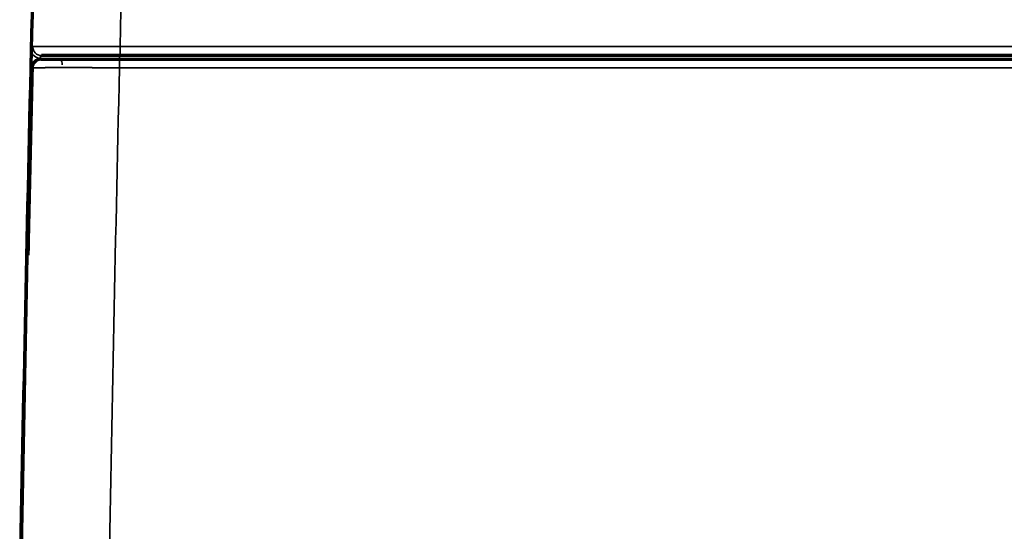
# Model space of a CAD drawing. Units: inches. Extents: x 26.6 to 122.7, y 0.9 to 97.6.
# Drawn here: x 41.8 to 44, y 23 to 24.1 of the extents above; entities that cross this region are included whole.
import ezdxf

# ---------------------------------------------------------------- set-up
doc = ezdxf.new("R2010")
doc.units = ezdxf.units.IN
doc.header["$MEASUREMENT"] = 0
doc.layers.add('1', color=7, linetype='Continuous')

msp = doc.modelspace()

# ---------------------------------------------------------------- linework, layer by layer
at = {"layer": '1', "color": 7, "linetype": 'Continuous', "lineweight": 35}
msp.add_line((41.7849, 24.0287), (41.7847, 24.0286), dxfattribs=at)
at = {"layer": '1', "color": 7, "linetype": 'Continuous', "lineweight": 70}
msp.add_arc((41.8044, 24.0281), 0.0197, 90, 178.6608, dxfattribs=at)
at = {"layer": '1', "color": 7, "linetype": 'Continuous', "lineweight": 35}
for centre, major_axis, ratio, start_param, end_param in [((41.8057, 24.0754), (0, -0.0197), 0.986509, 4.684175, 6.283185), ((41.9806, 24.0754), (0, -0.0197), 0.00086, 0, 1.601097), ((41.8031, 24.0657), (0.0197, -0.0005), 0.793894, 3.141593, 4.731072), ((41.8326, 24.036), (0, 0.0197), 0.982544, 4.683754, 5.367661), ((41.9797, 24.036), (0, 0.0197), 0.000862, 0, 0.915648), ((41.8044, 24.0281), (0, 0.0197), 0.987815, 0, 1.542995), ((41.9795, 24.0281), (0, 0.0197), 0.000862, 4.74268, 6.283185)]:
    msp.add_ellipse(centre, major_axis=major_axis, ratio=ratio, start_param=start_param, end_param=end_param, dxfattribs=at)
at = {"layer": '1', "color": 7, "linetype": 'Continuous', "lineweight": 70}
for points, degree in [([(41.7834, 24.0661), (41.8036, 24.9247), (41.8285, 25.7832), (41.8581, 26.6416)], 3), ([(44.4804, 24.0557), (43.6472, 24.0557), (42.8139, 24.0557), (41.9806, 24.0557)], 3), ([(41.7571, 22.8037), (41.7645, 23.2116), (41.773, 23.6194), (41.7825, 24.0272)], 3), ([(41.7847, 24.0286), (41.7798, 23.8196), (41.7753, 23.6106)], 2), ([(41.9795, 24.0478), (42.8131, 24.0478), (43.6468, 24.0478), (44.4804, 24.0478)], 3)]:
    msp.add_open_spline(points, degree=degree, dxfattribs=at)
at = {"layer": '1', "color": 7, "linetype": 'Continuous', "lineweight": 35}
for points in [[(41.9806, 24.076), (42.0008, 24.9335), (42.0257, 25.7909), (42.0552, 26.6482)], [(41.9806, 24.076), (42.8139, 24.076), (43.6472, 24.076), (44.4804, 24.076)], [(41.8031, 24.05), (41.8031, 24.0493), (41.803, 24.0486), (41.803, 24.0478)], [(41.7849, 24.0287), (41.7754, 23.6204), (41.7669, 23.2121), (41.7595, 22.8038)], [(41.9795, 24.0287), (41.97, 23.6205), (41.9615, 23.2123), (41.9541, 22.804)], [(44.4804, 24.0287), (43.6468, 24.0287), (42.8132, 24.0287), (41.9795, 24.0287)]]:
    msp.add_open_spline(points, degree=3, dxfattribs=at)
for points, knots in [([(42.5223, 26.2836), (42.5227, 26.2719), (42.5233, 26.2483), (42.5245, 26.213), (42.5261, 26.1776), (42.5286, 26.1305), (42.5316, 26.0835), (42.535, 26.0365), (42.5382, 25.9953), (42.541, 25.9616), (42.543, 25.9381), (42.5437, 25.9307), (42.544, 25.9267), (42.5443, 25.9233), (42.5447, 25.9189), (42.5465, 25.898), (42.5505, 25.8544), (42.5556, 25.8016), (42.5596, 25.7621), (42.5614, 25.7445), (42.5622, 25.7372), (42.563, 25.7298), (42.5649, 25.7123), (42.568, 25.6844), (42.5723, 25.6493), (42.5768, 25.6143), (42.5808, 25.5866), (42.5835, 25.5691), (42.5847, 25.5618), (42.5853, 25.5578), (42.5859, 25.5544), (42.5866, 25.5501), (42.5891, 25.5352), (42.5959, 25.4979), (42.6081, 25.4403), (42.6231, 25.3833), (42.637, 25.3382), (42.6521, 25.2935), (42.6666, 25.2565), (42.6785, 25.2295), (42.6815, 25.2228), (42.6832, 25.2191), (42.6856, 25.2137), (42.6925, 25.199), (42.7096, 25.1644), (42.7386, 25.113), (42.7782, 25.0543), (42.8224, 24.999), (42.871, 24.9475), (42.9235, 24.9), (42.9701, 24.8639), (43.0088, 24.8369), (43.0384, 24.8176), (43.0686, 24.7991), (43.0992, 24.7814), (43.1303, 24.7645), (43.159, 24.7495), (43.1801, 24.7389), (43.1933, 24.7323), (43.2005, 24.7287), (43.2067, 24.7257), (43.2146, 24.7218), (43.2418, 24.7086), (43.2782, 24.6912), (43.3208, 24.671), (43.3527, 24.6557), (43.3847, 24.6405), (43.4272, 24.6202), (43.5017, 24.5846), (43.6081, 24.5339), (43.7358, 24.4729), (43.9061, 24.3917), (44.119, 24.2902), (44.3318, 24.1887), (44.5021, 24.1075), (44.5979, 24.0618), (44.6551, 24.0345), (44.6711, 24.0269), (44.6777, 24.0237), (44.6844, 24.0205), (44.711, 24.0078), (44.7575, 23.9856), (44.8041, 23.9634), (44.8307, 23.9507), (44.8374, 23.9476), (44.844, 23.9444), (44.86, 23.9368), (44.9598, 23.8892), (45.0981, 23.8232), (45.2684, 23.742), (45.3748, 23.6912), (45.4467, 23.6569), (45.4786, 23.6417), (45.4919, 23.6354), (45.5052, 23.629), (45.5584, 23.6036), (45.6515, 23.5592), (45.7792, 23.4983), (45.9495, 23.4171), (46.1198, 23.3359), (46.2901, 23.2546), (46.3878, 23.208), (46.443, 23.1817), (46.4556, 23.1757)], [0, 0, 0, 0, 0.006528, 0.013056, 0.019585, 0.026113, 0.039169, 0.045697, 0.052225, 0.062018, 0.064466, 0.065282, 0.066098, 0.06671, 0.067169, 0.068546, 0.078338, 0.091394, 0.097923, 0.100371, 0.101187, 0.102003, 0.104451, 0.110979, 0.117507, 0.124035, 0.130563, 0.133011, 0.133827, 0.134643, 0.135255, 0.135714, 0.137092, 0.14362, 0.156676, 0.169732, 0.176261, 0.182789, 0.195845, 0.198293, 0.199109, 0.199925, 0.200537, 0.202373, 0.208901, 0.221958, 0.235014, 0.24807, 0.261127, 0.274183, 0.287239, 0.293768, 0.300296, 0.306824, 0.313352, 0.31988, 0.326408, 0.331304, 0.332937, 0.334569, 0.335793, 0.336711, 0.339465, 0.352521, 0.359049, 0.365577, 0.372106, 0.378634, 0.39169, 0.417803, 0.443915, 0.470028, 0.522253, 0.574479, 0.600591, 0.626704, 0.633232, 0.63568, 0.636496, 0.637312, 0.63976, 0.652817, 0.665873, 0.668321, 0.669137, 0.669953, 0.672401, 0.678929, 0.731155, 0.757267, 0.78338, 0.796436, 0.801333, 0.802965, 0.804597, 0.809493, 0.835605, 0.861718, 0.887831, 0.940056, 0.966169, 0.992281, 1, 1, 1, 1]), ([(49.4396, 21.2928), (49.4388, 21.3026), (49.437, 21.324), (49.4342, 21.3572), (49.431, 21.3923), (49.4274, 21.4274), (49.4228, 21.4624), (49.4171, 21.4972), (49.4077, 21.5432), (49.3926, 21.6001), (49.3691, 21.6666), (49.345, 21.7203), (49.323, 21.7619), (49.3052, 21.7924), (49.2861, 21.822), (49.2588, 21.8603), (49.2287, 21.8965), (49.1959, 21.9302), (49.1699, 21.9541), (49.1426, 21.9765), (49.1141, 21.9972), (49.0916, 22.0118), (49.0777, 22.0201), (49.0727, 22.0231), (49.0692, 22.0252), (49.0628, 22.0289), (49.0474, 22.0375), (49.0228, 22.0506), (48.9914, 22.0667), (48.9599, 22.0827), (48.918, 22.104), (48.8447, 22.1413), (48.7399, 22.1946), (48.5721, 22.2797), (48.3622, 22.3857), (48.1101, 22.5123), (47.8576, 22.6385), (47.6049, 22.764), (47.352, 22.8891), (47.141, 22.993), (46.9722, 23.0759), (46.8455, 23.138), (46.7186, 23.1998), (46.5916, 23.2611), (46.4643, 23.3221), (46.2944, 23.4028), (46.1243, 23.4831), (45.9543, 23.5635), (45.8268, 23.6239), (45.7339, 23.668), (45.6808, 23.6933), (45.6675, 23.6996), (45.6542, 23.7059), (45.6224, 23.721), (45.5507, 23.755), (45.4445, 23.8055), (45.2745, 23.8861), (45.1365, 23.9516), (45.0369, 23.9989), (45.0209, 24.0065), (45.0143, 24.0096), (45.0077, 24.0128), (44.9811, 24.0254), (44.9346, 24.0474), (44.8882, 24.0695), (44.8616, 24.0821), (44.855, 24.0852), (44.8484, 24.0884), (44.8324, 24.0959), (44.7753, 24.123), (44.6798, 24.1685), (44.51, 24.2494), (44.2979, 24.351), (44.086, 24.453), (43.9167, 24.5348), (43.7897, 24.5963), (43.6839, 24.6476), (43.6098, 24.6835), (43.5675, 24.704), (43.5357, 24.7194), (43.504, 24.7348), (43.4617, 24.7553), (43.4254, 24.7728), (43.3983, 24.7859), (43.3904, 24.7897), (43.3843, 24.7927), (43.377, 24.7962), (43.3638, 24.8026), (43.3426, 24.8129), (43.3135, 24.827), (43.2818, 24.8425), (43.2503, 24.8584), (43.219, 24.8747), (43.188, 24.8915), (43.1472, 24.9148), (43.0972, 24.9458), (43.0399, 24.987), (42.986, 25.0326), (42.9362, 25.0827), (42.8913, 25.1371), (42.8581, 25.1856), (42.8383, 25.2186), (42.8303, 25.2327), (42.8274, 25.2378), (42.8255, 25.2413), (42.822, 25.2477), (42.8082, 25.2736), (42.791, 25.3093), (42.7725, 25.3524), (42.7551, 25.3959), (42.7353, 25.451), (42.7177, 25.5068), (42.7073, 25.543), (42.7033, 25.5574), (42.7022, 25.5617), (42.7013, 25.5649), (42.7002, 25.5688), (42.6984, 25.5759), (42.6939, 25.5929), (42.6873, 25.6199), (42.6797, 25.6541), (42.6726, 25.6884), (42.6674, 25.7157), (42.6643, 25.7329), (42.663, 25.7401), (42.6617, 25.7472), (42.6587, 25.7645), (42.6522, 25.8034), (42.6445, 25.8555), (42.6393, 25.8987), (42.637, 25.9195), (42.6365, 25.9239), (42.6362, 25.9272), (42.6358, 25.9312), (42.635, 25.9385), (42.6328, 25.9619), (42.6301, 25.9955), (42.6277, 26.0366), (42.6258, 26.0835), (42.6246, 26.1305), (42.6235, 26.1775), (42.6226, 26.2127), (42.6216, 26.248), (42.621, 26.2715), (42.6207, 26.2832)], [0, 0, 0, 0, 0.003261, 0.007185, 0.011109, 0.015034, 0.018958, 0.022882, 0.026806, 0.034654, 0.042503, 0.050351, 0.054275, 0.058199, 0.062124, 0.066048, 0.073896, 0.07782, 0.081744, 0.085669, 0.089593, 0.093517, 0.094621, 0.094989, 0.095479, 0.09597, 0.097441, 0.101365, 0.105289, 0.109214, 0.113138, 0.120986, 0.136683, 0.15238, 0.183773, 0.215166, 0.24656, 0.277953, 0.309346, 0.34074, 0.356436, 0.372133, 0.38783, 0.403526, 0.419223, 0.43492, 0.466313, 0.48201, 0.497706, 0.513403, 0.516346, 0.517327, 0.518308, 0.521251, 0.5291, 0.544796, 0.560493, 0.591886, 0.595811, 0.597282, 0.597773, 0.598263, 0.599735, 0.607583, 0.615431, 0.616903, 0.617394, 0.617884, 0.619356, 0.62328, 0.638976, 0.654673, 0.686066, 0.71746, 0.733157, 0.748853, 0.76455, 0.772398, 0.776322, 0.780247, 0.784171, 0.788095, 0.795943, 0.797599, 0.798151, 0.798886, 0.799867, 0.800848, 0.803792, 0.807716, 0.81164, 0.815564, 0.819488, 0.823412, 0.827337, 0.835185, 0.843033, 0.850882, 0.85873, 0.866578, 0.874427, 0.878351, 0.879454, 0.879822, 0.880313, 0.880803, 0.882275, 0.890123, 0.894047, 0.897972, 0.90582, 0.913668, 0.917592, 0.91842, 0.918696, 0.919064, 0.919555, 0.920045, 0.921517, 0.925441, 0.929365, 0.933289, 0.937213, 0.938685, 0.939175, 0.939666, 0.941137, 0.945062, 0.95291, 0.958796, 0.959624, 0.9599, 0.960268, 0.960758, 0.961249, 0.96272, 0.968607, 0.972531, 0.976455, 0.984303, 0.988227, 0.992152, 0.996076, 1, 1, 1, 1]), ([(41.7834, 24.0661), (41.7834, 24.0678), (41.7835, 24.0692), (41.7837, 24.071), (41.7838, 24.0716), (41.784, 24.0726), (41.7841, 24.0731), (41.7844, 24.0743), (41.7847, 24.0749), (41.7854, 24.0757), (41.7858, 24.0759), (41.7863, 24.076)], [0, 0, 0, 0, 0.25, 0.25, 0.375, 0.375, 0.5, 0.5, 0.75, 0.75, 1, 1, 1, 1]), ([(41.7863, 24.076), (41.7868, 24.076), (41.7873, 24.076), (41.7882, 24.076), (41.7885, 24.076), (41.7892, 24.076), (41.7909, 24.076), (41.7947, 24.076), (41.8012, 24.0761), (41.8064, 24.0761), (41.8107, 24.0761), (41.8122, 24.0761), (41.8153, 24.0761), (41.8169, 24.0761), (41.8218, 24.0761), (41.8287, 24.0761), (41.8403, 24.0762), (41.8487, 24.0762), (41.8543, 24.0762), (41.8554, 24.0762), (41.8576, 24.0762), (41.8588, 24.0762), (41.8622, 24.0762), (41.8646, 24.0762), (41.8716, 24.0762), (41.8813, 24.0762), (41.8965, 24.0761), (41.9072, 24.0761), (41.914, 24.0761), (41.9154, 24.0761), (41.9181, 24.0761), (41.9222, 24.0761), (41.9264, 24.0761), (41.9348, 24.0761), (41.946, 24.0761), (41.9574, 24.076), (41.9661, 24.076), (41.969, 24.076), (41.9748, 24.076), (41.9777, 24.076), (41.9806, 24.076)], [0, 0, 0, 0, 0.03125, 0.03125, 0.046875, 0.046875, 0.0625, 0.125, 0.1875, 0.25, 0.25, 0.28125, 0.28125, 0.3125, 0.3125, 0.375, 0.4375, 0.5, 0.5, 0.515625, 0.515625, 0.53125, 0.53125, 0.5625, 0.5625, 0.625, 0.6875, 0.75, 0.75, 0.765625, 0.765625, 0.78125, 0.8125, 0.8125, 0.875, 0.9375, 0.9375, 0.96875, 0.96875, 1, 1, 1, 1]), ([(41.8057, 24.0557), (41.8053, 24.0557), (41.8049, 24.0556), (41.8043, 24.0551), (41.804, 24.0548), (41.8037, 24.054), (41.8036, 24.0538), (41.8034, 24.0532), (41.8034, 24.0528), (41.8032, 24.0518), (41.8031, 24.051), (41.8031, 24.05)], [0, 0, 0, 0, 0.25, 0.25, 0.5, 0.5, 0.625, 0.625, 0.75, 0.75, 1, 1, 1, 1]), ([(41.9795, 24.0287), (41.9737, 24.0288), (41.9678, 24.0288), (41.9563, 24.0288), (41.9448, 24.0288), (41.9336, 24.0288), (41.9252, 24.0288), (41.921, 24.0288), (41.9168, 24.0289), (41.9141, 24.0289), (41.9127, 24.0289), (41.9058, 24.0289), (41.8951, 24.0289), (41.8798, 24.0289), (41.8701, 24.0289), (41.863, 24.0289), (41.8606, 24.0289), (41.8572, 24.0289), (41.856, 24.0289), (41.8538, 24.0289), (41.8482, 24.0289), (41.8386, 24.0289), (41.8271, 24.0289), (41.8201, 24.0289), (41.816, 24.0289), (41.8152, 24.0289), (41.8136, 24.0289), (41.8128, 24.0288), (41.8105, 24.0288), (41.809, 24.0288), (41.8048, 24.0288), (41.7996, 24.0288), (41.7932, 24.0288), (41.7898, 24.0287), (41.7877, 24.0287), (41.7871, 24.0287), (41.7859, 24.0287), (41.7854, 24.0287), (41.7849, 24.0287)], [0, 0, 0, 0, 0.0625, 0.0625, 0.125, 0.1875, 0.1875, 0.21875, 0.234375, 0.234375, 0.25, 0.25, 0.3125, 0.375, 0.4375, 0.4375, 0.46875, 0.46875, 0.484375, 0.484375, 0.5, 0.5625, 0.625, 0.6875, 0.6875, 0.703125, 0.703125, 0.71875, 0.71875, 0.75, 0.75, 0.8125, 0.875, 0.9375, 0.9375, 0.96875, 0.96875, 1, 1, 1, 1])]:
    msp.add_open_spline(points, degree=3, knots=knots, dxfattribs=at)
at = {"layer": '1', "color": 7, "linetype": 'Continuous', "lineweight": 70}
for points, knots in [([(41.7825, 24.0272), (41.7825, 24.0291), (41.7826, 24.0328), (41.7827, 24.0365), (41.7828, 24.0392), (41.7828, 24.0401), (41.7828, 24.0419), (41.7829, 24.0428), (41.7829, 24.0455), (41.783, 24.0489), (41.7831, 24.0522), (41.7831, 24.0545), (41.7831, 24.0553), (41.7832, 24.0568), (41.7832, 24.0576), (41.7832, 24.0598), (41.7833, 24.0625), (41.7834, 24.065), (41.7834, 24.0661)], [0, 0, 0, 0, 0.125, 0.25, 0.25, 0.3125, 0.3125, 0.375, 0.375, 0.5, 0.625, 0.625, 0.6875, 0.6875, 0.75, 0.75, 0.875, 1, 1, 1, 1]), ([(41.9806, 24.0557), (41.9754, 24.0557), (41.9702, 24.0557), (41.9598, 24.0557), (41.9496, 24.0557), (41.9395, 24.0557), (41.932, 24.0557), (41.9282, 24.0557), (41.9245, 24.0557), (41.922, 24.0557), (41.9208, 24.0557), (41.9146, 24.0557), (41.9051, 24.0557), (41.8913, 24.0557), (41.8826, 24.0557), (41.8762, 24.0557), (41.8741, 24.0557), (41.871, 24.0557), (41.87, 24.0557), (41.868, 24.0557), (41.8629, 24.0557), (41.8544, 24.0557), (41.844, 24.0557), (41.8377, 24.0557), (41.8333, 24.0557), (41.8318, 24.0557), (41.829, 24.0557), (41.8277, 24.0557), (41.8238, 24.0557), (41.8191, 24.0557), (41.8133, 24.0557), (41.8103, 24.0557), (41.8086, 24.0557), (41.8083, 24.0557), (41.8077, 24.0557), (41.8074, 24.0557), (41.8066, 24.0557), (41.8061, 24.0557), (41.8057, 24.0557)], [0, 0, 0, 0, 0.0625, 0.0625, 0.125, 0.1875, 0.1875, 0.21875, 0.234375, 0.234375, 0.25, 0.25, 0.3125, 0.375, 0.4375, 0.4375, 0.46875, 0.46875, 0.484375, 0.484375, 0.5, 0.5625, 0.625, 0.6875, 0.6875, 0.71875, 0.71875, 0.75, 0.75, 0.8125, 0.875, 0.9375, 0.9375, 0.953125, 0.953125, 0.96875, 0.96875, 1, 1, 1, 1]), ([(41.8044, 24.0478), (41.8048, 24.0478), (41.8052, 24.0478), (41.8063, 24.0478), (41.8069, 24.0478), (41.8088, 24.0478), (41.8118, 24.0478), (41.8175, 24.0478), (41.8222, 24.0478), (41.826, 24.0478), (41.8274, 24.0478), (41.8295, 24.0478), (41.8302, 24.0478), (41.8316, 24.0478), (41.8352, 24.0478), (41.8423, 24.0478), (41.8527, 24.0478), (41.8603, 24.0478), (41.8653, 24.0478), (41.8663, 24.0478), (41.8684, 24.0478), (41.8694, 24.0478), (41.8725, 24.0478), (41.8746, 24.0478), (41.881, 24.0478), (41.8897, 24.0478), (41.9035, 24.0478), (41.9132, 24.0478), (41.9193, 24.0478), (41.9206, 24.0478), (41.9231, 24.0478), (41.9268, 24.0478), (41.9306, 24.0478), (41.9381, 24.0478), (41.9483, 24.0478), (41.9586, 24.0478), (41.969, 24.0478), (41.9742, 24.0478), (41.9795, 24.0478)], [0, 0, 0, 0, 0.03125, 0.03125, 0.0625, 0.0625, 0.125, 0.1875, 0.25, 0.25, 0.28125, 0.28125, 0.296875, 0.296875, 0.3125, 0.375, 0.4375, 0.5, 0.5, 0.515625, 0.515625, 0.53125, 0.53125, 0.5625, 0.5625, 0.625, 0.6875, 0.75, 0.75, 0.765625, 0.765625, 0.78125, 0.8125, 0.8125, 0.875, 0.9375, 0.9375, 1, 1, 1, 1])]:
    msp.add_open_spline(points, degree=3, knots=knots, dxfattribs=at)

doc.saveas('drawing.dxf')
